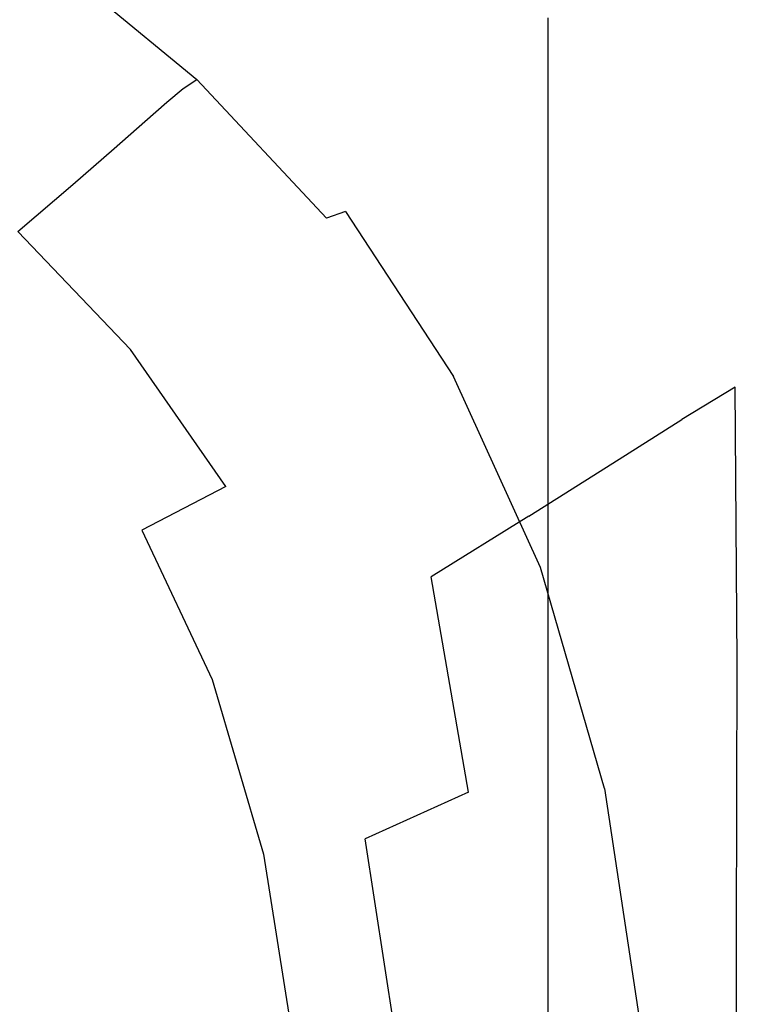
# Model space of a CAD drawing. Extents: x -24 to 24, y -169 to 0.
# Drawn here: x 11 to 19, y -20 to -9 of the extents above; entities that cross this region are included whole.
import ezdxf

# ---------------------------------------------------------------- set-up
doc = ezdxf.new("R2010")
doc.units = 0
doc.header["$MEASUREMENT"] = 0
doc.layers.add('CHROM', color=252, linetype='Continuous')

msp = doc.modelspace()

# ---------------------------------------------------------------- linework, layer by layer
at = {"layer": 'CHROM', "linetype": 'ByBlock'}
for points, invisible_edges in [([(17.862, -7.667, 0.028), (20.638, -5.026, 0.07), (20.716, -6.649, 0.07), (17.757, -9.264, 0.028)], 15), ([(12.381, -10.084, 0.007), (8.511, -10.65, 0.007), (11.412, -6.552, 0.028), (15.205, -6.458, 0.028)], 15), ([(14.772, -9.091, 0.012), (12.381, -10.084, 0.007), (15.205, -6.458, 0.028), (17.383, -6.577, 0.028)], 15), ([(14.772, -9.091, 0.012), (17.383, -6.577, 0.028), (17.862, -7.667, 0.028), (14.145, -10.877, 0.007)], 15), ([(18.181, -10.904, 0.028), (17.757, -9.264, 0.028), (20.716, -6.649, 0.07), (21.002, -8.694, 0.07)], 15), ([(19.881, -7.055, 323.889), (17.877, -7.141, 324.022), (17.983, -9.53, 324.022), (20.004, -9.455, 323.889)], 15), ([(14.076, -9.592, 324.122), (13.996, -7.212, 324.122), (7.622, -7.255, 324.182), (7.664, -9.63, 324.182)], 15), ([(17.877, -7.141, 324.022), (13.996, -7.212, 324.122), (14.076, -9.592, 324.122), (17.983, -9.53, 324.022)], 15), ([(17.841, -7.284, 302.452), (18.21, -8.779, 302.051), (17.193, -9.465, 302.531), (16.658, -7.983, 302.855)], 15), ([(14.632, -7.521, 296.286), (13.328, -7.989, 296.314), (14.69, -9.364, 296.313), (15.78, -8.941, 296.286)], 15), ([(18.87, -10.06, 296.243), (19.761, -9.753, 296.204), (19.44, -7.485, 296.204), (18.354, -7.925, 296.243)], 15), ([(14.145, -10.877, 0.007), (17.862, -7.667, 0.028), (17.757, -9.264, 0.028), (13.693, -12.836, 0.007)], 15), ([(15.246, -8.835, 303.38), (13.723, -9.819, 303.97), (12.43, -8.766, 304.061), (14.066, -7.806, 303.527)], 15), ([(17.819, -10.412, 296.266), (18.87, -10.06, 296.243), (18.354, -7.925, 296.243), (17.067, -8.435, 296.266)], 15), ([(19.102, -10.503, 301.115), (18.943, -8.267, 301.779), (19.455, -7.894, 301.672), (19.572, -10.179, 300.966)], 15), ([(10.857, -9.868, 304.61), (9.042, -9.103, 304.635), (10.545, -8.028, 304.112), (12.43, -8.766, 304.061)], 15), ([(12.5, -8.285, 296.361), (13.996, -9.631, 296.358), (14.69, -9.364, 296.313), (13.328, -7.989, 296.314)], 15), ([(16.658, -7.983, 302.855), (17.193, -9.465, 302.531), (15.973, -10.297, 303.146), (15.246, -8.835, 303.38)], 15), ([(12.023, -8.466, 296.504), (13.59, -9.791, 296.5), (13.996, -9.631, 296.358), (12.5, -8.285, 296.361)], 15), ([(18.456, -10.949, 301.461), (18.21, -8.779, 302.051), (18.943, -8.267, 301.779), (19.102, -10.503, 301.115)], 15), ([(12.023, -8.466, 296.504), (11.774, -8.586, 296.822), (13.366, -9.896, 296.816), (13.59, -9.791, 296.5)], 13), ([(17.819, -10.412, 296.266), (17.067, -8.435, 296.266), (15.78, -8.941, 296.286), (16.77, -10.757, 296.285)], 15), ([(11.774, -8.586, 296.822), (11.629, -8.7, 297.392), (13.218, -9.995, 297.386), (13.366, -9.896, 296.816)], 11), ([(10.576, -22.36, 323.299), (10.576, -8.643, 323.771), (14.657, -8.716, 323.771), (14.657, -22.416, 323.299)], 15), ([(10.576, -22.36, 328.355), (14.657, -22.416, 328.355), (14.657, -8.716, 328.829), (10.576, -8.643, 328.829)], 15), ([(11.462, -8.863, 298.29), (13.04, -10.141, 298.285), (13.218, -9.995, 297.386), (11.629, -8.7, 297.392)], 13), ([(16.324, -22.584, 323.299), (14.657, -22.416, 323.299), (14.657, -8.716, 323.771), (16.324, -8.936, 323.771)], 15), ([(16.324, -22.584, 328.355), (16.324, -8.936, 328.829), (14.657, -8.716, 328.829), (14.657, -22.416, 328.355)], 15), ([(18.538, -12.923, 0.028), (18.181, -10.904, 0.028), (21.002, -8.694, 0.07), (21.211, -11.227, 0.07)], 15), ([(13.723, -9.819, 303.97), (12.21, -10.917, 304.565), (10.857, -9.868, 304.61), (12.43, -8.766, 304.061)], 15), ([(17.193, -9.465, 302.531), (18.21, -8.779, 302.051), (18.456, -10.949, 301.461), (17.585, -11.551, 302.053)], 15), ([(11.248, -9.096, 299.423), (12.801, -10.351, 299.419), (13.04, -10.141, 298.285), (11.462, -8.863, 298.29)], 13), ([(15.973, -10.297, 303.146), (14.627, -11.247, 303.824), (13.723, -9.819, 303.97), (15.246, -8.835, 303.38)], 15), ([(16.324, -22.584, 323.299), (16.324, -8.936, 323.771), (16.762, -9.156, 323.872), (16.762, -22.752, 323.4)], 15), ([(16.324, -22.584, 328.355), (16.762, -22.752, 328.247), (16.762, -9.156, 328.72), (16.324, -8.936, 328.829)], 15), ([(16.77, -10.757, 296.285), (15.78, -8.941, 296.286), (14.69, -9.364, 296.313), (15.88, -11.044, 296.31)], 15), ([(14.772, -9.091, 0.012), (14.145, -10.877, 0.007), (9.618, -14.202), (12.381, -10.084, 0.007)], 15), ([(11.248, -9.096, 299.423), (10.958, -9.42, 300.69), (12.472, -10.643, 300.687), (12.801, -10.351, 299.419)], 11), ([(17.155, -22.808, 323.703), (16.762, -22.752, 323.4), (16.762, -9.156, 323.872), (17.155, -9.229, 324.176)], 7), ([(17.155, -22.808, 327.92), (17.155, -9.229, 328.393), (16.762, -9.156, 328.72), (16.762, -22.752, 328.247)], 15), ([(17.155, -22.808, 323.703), (17.155, -9.229, 324.176), (17.433, -9.229, 324.902), (17.433, -22.808, 324.429)], 15), ([(17.155, -22.808, 327.92), (17.433, -22.808, 327.171), (17.433, -9.229, 327.645), (17.155, -9.229, 328.393)], 7), ([(17.526, -22.808, 325.796), (17.433, -22.808, 324.429), (17.433, -9.229, 324.902), (17.526, -9.229, 326.269)], 15), ([(17.526, -22.808, 325.796), (17.526, -9.229, 326.269), (17.433, -9.229, 327.645), (17.433, -22.808, 327.171)], 15), ([(14.672, -13.974, 0.007), (13.693, -12.836, 0.007), (17.757, -9.264, 0.028), (18.181, -10.904, 0.028)], 15), ([(15.31, -11.22, 296.354), (15.88, -11.044, 296.31), (14.69, -9.364, 296.313), (13.996, -9.631, 296.358)], 15), ([(10.958, -9.42, 300.69), (10.565, -9.854, 301.996), (12.025, -11.033, 301.994), (12.472, -10.643, 300.687)], 11), ([(15.973, -10.297, 303.146), (17.193, -9.465, 302.531), (17.585, -11.551, 302.053), (16.534, -12.28, 302.801)], 15), ([(20.004, -9.455, 323.889), (17.983, -9.53, 324.022), (18.024, -12.448, 324.022), (20.056, -12.386, 323.889)], 15), ([(17.983, -9.53, 324.022), (14.076, -9.592, 324.122), (14.105, -12.5, 324.122), (18.024, -12.448, 324.022)], 15), ([(14.105, -12.5, 324.122), (14.076, -9.592, 324.122), (7.664, -9.63, 324.182), (7.679, -12.531, 324.182)], 15), ([(14.969, -11.325, 296.493), (15.31, -11.22, 296.354), (13.996, -9.631, 296.358), (13.59, -9.791, 296.5)], 15), ([(14.969, -11.325, 296.493), (13.59, -9.791, 296.5), (13.366, -9.896, 296.816), (14.767, -11.397, 296.807)], 11), ([(19.272, -12.638, 296.243), (19.989, -12.508, 296.204), (19.761, -9.753, 296.204), (18.87, -10.06, 296.243)], 15), ([(10.857, -9.868, 304.61), (12.21, -10.917, 304.565), (10.827, -12.109, 305.105), (9.501, -11.11, 305.123)], 15), ([(10.042, -10.419, 303.244), (11.429, -11.54, 303.243), (12.025, -11.033, 301.994), (10.565, -9.854, 301.996)], 13), ([(14.627, -11.247, 303.824), (13.234, -12.285, 304.491), (12.21, -10.917, 304.565), (13.723, -9.819, 303.97)], 15), ([(14.767, -11.397, 296.807), (13.366, -9.896, 296.816), (13.218, -9.995, 297.386), (14.616, -11.476, 297.376)], 15), ([(14.426, -11.599, 298.276), (14.616, -11.476, 297.376), (13.218, -9.995, 297.386), (13.04, -10.141, 298.285)], 15), ([(12.381, -10.084, 0.007), (9.618, -14.202), (4.746, -15.733), (8.511, -10.65, 0.007)], 15), ([(18.433, -12.779, 296.266), (19.272, -12.638, 296.243), (18.87, -10.06, 296.243), (17.819, -10.412, 296.266)], 15), ([(14.165, -11.781, 299.412), (14.426, -11.599, 298.276), (13.04, -10.141, 298.285), (12.801, -10.351, 299.419)], 15), ([(19.179, -13.223, 300.354), (19.102, -10.503, 301.115), (19.572, -10.179, 300.966), (19.612, -12.967, 300.157)], 15), ([(15.345, -13.11, 303.609), (14.627, -11.247, 303.824), (15.973, -10.297, 303.146), (16.534, -12.28, 302.801)], 15), ([(14.165, -11.781, 299.412), (12.801, -10.351, 299.419), (12.472, -10.643, 300.687), (13.802, -12.035, 300.683)], 15), ([(18.433, -12.779, 296.266), (17.819, -10.412, 296.266), (16.77, -10.757, 296.285), (17.595, -12.911, 296.284)], 15), ([(18.606, -13.574, 300.783), (18.456, -10.949, 301.461), (19.102, -10.503, 301.115), (19.179, -13.223, 300.354)], 7), ([(13.802, -12.035, 300.683), (12.472, -10.643, 300.687), (12.025, -11.033, 301.994), (13.306, -12.376, 301.992)], 15), ([(17.595, -12.911, 296.284), (16.77, -10.757, 296.285), (15.88, -11.044, 296.31), (16.884, -13.016, 296.308)], 15), ([(14.145, -10.877, 0.007), (13.693, -12.836, 0.007), (8.565, -17.31), (9.618, -14.202)], 15), ([(12.21, -10.917, 304.565), (13.234, -12.285, 304.491), (11.872, -13.384, 305.076), (10.827, -12.109, 305.105)], 15), ([(16.042, -14.576, 0.012), (14.672, -13.974, 0.007), (18.181, -10.904, 0.028), (18.538, -12.923, 0.028)], 15), ([(17.585, -11.551, 302.053), (18.456, -10.949, 301.461), (18.606, -13.574, 300.783), (17.859, -14.046, 301.506)], 15), ([(12.647, -12.817, 303.242), (13.306, -12.376, 301.992), (12.025, -11.033, 301.994), (11.429, -11.54, 303.243)], 15), ([(16.423, -13.074, 296.349), (16.884, -13.016, 296.308), (15.88, -11.044, 296.31), (15.31, -11.22, 296.354)], 15), ([(14.06, -14.012, 304.383), (13.234, -12.285, 304.491), (14.627, -11.247, 303.824), (15.345, -13.11, 303.609)], 15), ([(16.139, -13.107, 296.485), (16.423, -13.074, 296.349), (15.31, -11.22, 296.354), (14.969, -11.325, 296.493)], 7), ([(18.538, -12.923, 0.028), (21.211, -11.227, 0.07), (21.062, -14.316, 0.07), (18.233, -15.655, 0.028)], 15), ([(16.139, -13.107, 296.485), (14.969, -11.325, 296.493), (14.767, -11.397, 296.807), (15.956, -13.138, 296.797)], 13), ([(15.6, -13.287, 298.266), (15.801, -13.19, 297.365), (14.616, -11.476, 297.376), (14.426, -11.599, 298.276)], 15), ([(15.956, -13.138, 296.797), (14.767, -11.397, 296.807), (14.616, -11.476, 297.376), (15.801, -13.19, 297.365)], 15), ([(11.803, -13.397, 304.41), (12.647, -12.817, 303.242), (11.429, -11.54, 303.243), (10.659, -12.21, 304.412)], 13), ([(15.319, -13.436, 299.404), (15.6, -13.287, 298.266), (14.426, -11.599, 298.276), (14.165, -11.781, 299.412)], 15), ([(16.534, -12.28, 302.801), (17.585, -11.551, 302.053), (17.859, -14.046, 301.506), (16.952, -14.619, 302.403)], 15), ([(15.319, -13.436, 299.404), (14.165, -11.781, 299.412), (13.802, -12.035, 300.683), (14.927, -13.648, 300.678)], 15), ([(10.827, -12.109, 305.105), (11.872, -13.384, 305.076), (10.518, -14.544, 305.569), (9.531, -13.384, 305.576)], 15), ([(14.927, -13.648, 300.678), (13.802, -12.035, 300.683), (13.306, -12.376, 301.992), (14.391, -13.931, 301.99)], 15), ([(11.803, -13.397, 304.41), (10.659, -12.21, 304.412), (9.691, -13.09, 305.481), (10.756, -14.155, 305.474)], 15), ([(11.872, -13.384, 305.076), (13.234, -12.285, 304.491), (14.06, -14.012, 304.383), (12.721, -14.958, 305.033)], 15), ([(15.896, -15.273, 303.36), (15.345, -13.11, 303.609), (16.534, -12.28, 302.801), (16.952, -14.619, 302.403)], 7), ([(13.677, -14.295, 303.241), (14.391, -13.931, 301.99), (13.306, -12.376, 301.992), (12.647, -12.817, 303.242)], 15), ([(14.105, -12.5, 324.122), (14.101, -15.673, 324.122), (18.024, -15.633, 324.022), (18.024, -12.448, 324.022)], 15), ([(18.024, -12.448, 324.022), (18.024, -15.633, 324.022), (20.061, -15.586, 323.889), (20.056, -12.386, 323.889)], 15), ([(7.677, -15.696, 324.182), (14.101, -15.673, 324.122), (14.105, -12.5, 324.122), (7.679, -12.531, 324.182)], 15), ([(18.433, -12.779, 296.266), (18.908, -15.422, 296.265), (19.57, -15.49, 296.243), (19.272, -12.638, 296.243)], 15), ([(14.672, -13.974, 0.007), (10.872, -17.908), (8.565, -17.31), (13.693, -12.836, 0.007)], 15), ([(12.771, -14.77, 304.408), (13.677, -14.295, 303.241), (12.647, -12.817, 303.242), (11.803, -13.397, 304.41)], 13), ([(18.433, -12.779, 296.266), (17.595, -12.911, 296.284), (18.25, -15.345, 296.283), (18.908, -15.422, 296.265)], 15), ([(16.042, -14.576, 0.012), (18.538, -12.923, 0.028), (18.233, -15.655, 0.028), (14.706, -17.016, 0.007)], 15), ([(17.595, -12.911, 296.284), (16.884, -13.016, 296.308), (17.688, -15.271, 296.306), (18.25, -15.345, 296.283)], 15), ([(19.605, -16.009, 299.367), (19.201, -16.188, 299.611), (19.179, -13.223, 300.354), (19.612, -12.967, 300.157)], 13), ([(16.139, -13.107, 296.485), (17.079, -15.174, 296.479), (17.318, -15.211, 296.345), (16.423, -13.074, 296.349)], 15), ([(16.423, -13.074, 296.349), (17.318, -15.211, 296.345), (17.688, -15.271, 296.306), (16.884, -13.016, 296.308)], 15), ([(14.704, -15.988, 304.259), (14.06, -14.012, 304.383), (15.345, -13.11, 303.609), (15.896, -15.273, 303.36)], 15), ([(15.6, -13.287, 298.266), (16.54, -15.256, 298.258), (16.751, -15.189, 297.356), (15.801, -13.19, 297.365)], 15), ([(15.956, -13.138, 296.797), (15.801, -13.19, 297.365), (16.751, -15.189, 297.356), (16.91, -15.164, 296.789)], 15), ([(16.139, -13.107, 296.485), (15.956, -13.138, 296.797), (16.91, -15.164, 296.789), (17.079, -15.174, 296.479)], 7), ([(15.319, -13.436, 299.404), (16.244, -15.368, 299.398), (16.54, -15.256, 298.258), (15.6, -13.287, 298.266)], 15), ([(19.201, -16.188, 299.611), (18.688, -16.43, 300.12), (18.606, -13.574, 300.783), (19.179, -13.223, 300.354)], 15), ([(10.518, -14.544, 305.569), (11.872, -13.384, 305.076), (12.721, -14.958, 305.033), (11.332, -15.948, 305.559)], 15), ([(12.771, -14.77, 304.408), (11.803, -13.397, 304.41), (10.756, -14.155, 305.474), (11.657, -15.386, 305.466)], 15), ([(15.319, -13.436, 299.404), (14.927, -13.648, 300.678), (15.828, -15.53, 300.674), (16.244, -15.368, 299.398)], 15), ([(18.606, -13.574, 300.783), (18.688, -16.43, 300.12), (18.04, -16.753, 300.968), (17.859, -14.046, 301.506)], 7), ([(14.927, -13.648, 300.678), (14.391, -13.931, 301.99), (15.259, -15.746, 301.988), (15.828, -15.53, 300.674)], 15), ([(13.677, -14.295, 303.241), (14.502, -16.02, 303.24), (15.259, -15.746, 301.988), (14.391, -13.931, 301.99)], 15), ([(16.042, -14.576, 0.012), (14.706, -17.016, 0.007), (10.872, -17.908), (14.672, -13.974, 0.007)], 15), ([(12.721, -14.958, 305.033), (14.06, -14.012, 304.383), (14.704, -15.988, 304.259), (13.389, -16.742, 304.983)], 15), ([(17.859, -14.046, 301.506), (18.04, -16.753, 300.968), (17.248, -17.147, 302.014), (16.952, -14.619, 302.403)], 7), ([(11.657, -15.386, 305.466), (10.756, -14.155, 305.474), (9.485, -15.131, 306.41), (10.319, -16.174, 306.391)], 15), ([(12.771, -14.77, 304.408), (13.532, -16.383, 304.409), (14.502, -16.02, 303.24), (13.677, -14.295, 303.241)], 6), ([(18.233, -15.655, 0.028), (21.062, -14.316, 0.07), (20.891, -17.631, 0.07), (17.907, -18.639, 0.028)], 15), ([(17.248, -17.147, 302.014), (16.299, -17.602, 303.118), (15.896, -15.273, 303.36), (16.952, -14.619, 302.403)], 13), ([(12.771, -14.77, 304.408), (11.657, -15.386, 305.466), (12.325, -16.866, 305.474), (13.532, -16.383, 304.409)], 15), ([(11.332, -15.948, 305.559), (12.721, -14.958, 305.033), (13.389, -16.742, 304.983), (11.975, -17.53, 305.546)], 15), ([(16.54, -15.256, 298.258), (17.226, -17.557, 298.254), (17.444, -17.521, 297.352), (16.751, -15.189, 297.356)], 15), ([(16.91, -15.164, 296.789), (16.751, -15.189, 297.356), (17.444, -17.521, 297.352), (17.609, -17.521, 296.786)], 15), ([(17.079, -15.174, 296.479), (16.91, -15.164, 296.789), (17.609, -17.521, 296.786), (17.768, -17.563, 296.476)], 7), ([(17.079, -15.174, 296.479), (17.768, -17.563, 296.476), (17.974, -17.653, 296.343), (17.318, -15.211, 296.345)], 15), ([(17.318, -15.211, 296.345), (17.974, -17.653, 296.343), (18.278, -17.796, 296.305), (17.688, -15.271, 296.306)], 15), ([(16.299, -17.602, 303.118), (15.183, -18.106, 304.138), (14.704, -15.988, 304.259), (15.896, -15.273, 303.36)], 14), ([(16.244, -15.368, 299.398), (16.918, -17.627, 299.395), (17.226, -17.557, 298.254), (16.54, -15.256, 298.258)], 15), ([(18.25, -15.345, 296.283), (17.688, -15.271, 296.306), (18.278, -17.796, 296.305), (18.726, -17.999, 296.283)], 15), ([(11.657, -15.386, 305.466), (10.319, -16.174, 306.391), (10.854, -17.502, 306.41), (12.325, -16.866, 305.474)], 15), ([(16.244, -15.368, 299.398), (15.828, -15.53, 300.674), (16.486, -17.731, 300.672), (16.918, -17.627, 299.395)], 15), ([(18.908, -15.422, 296.265), (18.25, -15.345, 296.283), (18.726, -17.999, 296.283), (19.25, -18.227, 296.265)], 15), ([(18.908, -15.422, 296.265), (19.25, -18.227, 296.265), (19.777, -18.445, 296.243), (19.57, -15.49, 296.243)], 15), ([(15.828, -15.53, 300.674), (15.259, -15.746, 301.988), (15.893, -17.868, 301.987), (16.486, -17.731, 300.672)], 15), ([(14.101, -15.673, 324.122), (14.085, -18.851, 324.122), (18.007, -18.825, 324.022), (18.024, -15.633, 324.022)], 15), ([(18.024, -15.633, 324.022), (18.007, -18.825, 324.022), (20.047, -18.794, 323.889), (20.061, -15.586, 323.889)], 15), ([(7.667, -18.866, 324.182), (14.085, -18.851, 324.122), (14.101, -15.673, 324.122), (7.677, -15.696, 324.182)], 15), ([(14.706, -17.016, 0.007), (18.233, -15.655, 0.028), (17.907, -18.639, 0.028), (13.869, -19.998, 0.007)], 15), ([(14.502, -16.02, 303.24), (15.104, -18.037, 303.24), (15.893, -17.868, 301.987), (15.259, -15.746, 301.988)], 15), ([(10.487, -18.345, 305.964), (9.894, -16.98, 305.964), (11.332, -15.948, 305.559), (11.975, -17.53, 305.546)], 15), ([(14.704, -15.988, 304.259), (15.183, -18.106, 304.138), (13.889, -18.65, 304.935), (13.389, -16.742, 304.983)], 15), ([(13.532, -16.383, 304.409), (14.086, -18.271, 304.411), (15.104, -18.037, 303.24), (14.502, -16.02, 303.24)], 14), ([(19.579, -19.055, 298.716), (19.196, -19.158, 298.998), (19.201, -16.188, 299.611), (19.605, -16.009, 299.367)], 13), ([(19.196, -19.158, 298.998), (18.727, -19.296, 299.574), (18.688, -16.43, 300.12), (19.201, -16.188, 299.611)], 15), ([(13.532, -16.383, 304.409), (12.325, -16.866, 305.474), (12.806, -18.603, 305.481), (14.086, -18.271, 304.411)], 15), ([(18.688, -16.43, 300.12), (18.727, -19.296, 299.574), (18.152, -19.477, 300.526), (18.04, -16.753, 300.968)], 15), ([(13.389, -16.742, 304.983), (13.889, -18.65, 304.935), (12.447, -19.226, 305.533), (11.975, -17.53, 305.546)], 15), ([(18.04, -16.753, 300.968), (18.152, -19.477, 300.526), (17.444, -19.699, 301.694), (17.248, -17.147, 302.014)], 15), ([(12.325, -16.866, 305.474), (10.854, -17.502, 306.41), (11.23, -19.067, 306.43), (12.806, -18.603, 305.481)], 15), ([(14.706, -17.016, 0.007), (13.869, -19.998, 0.007), (8.869, -21.671), (10.872, -17.908)], 15), ([(17.444, -19.699, 301.694), (16.574, -19.961, 302.918), (16.299, -17.602, 303.118), (17.248, -17.147, 302.014)], 15), ([(12.447, -19.226, 305.533), (10.891, -19.828, 305.964), (10.487, -18.345, 305.964), (11.975, -17.53, 305.546)], 15), ([(17.322, -20.265, 299.398), (17.637, -20.241, 298.258), (17.226, -17.557, 298.254), (16.918, -17.627, 299.395)], 15), ([(17.637, -20.241, 298.258), (17.861, -20.236, 297.356), (17.444, -17.521, 297.352), (17.226, -17.557, 298.254)], 15), ([(18.03, -20.257, 296.789), (17.609, -17.521, 296.786), (17.444, -17.521, 297.352), (17.861, -20.236, 297.356)], 15), ([(18.186, -20.314, 296.479), (17.768, -17.563, 296.476), (17.609, -17.521, 296.786), (18.03, -20.257, 296.789)], 15), ([(16.574, -19.961, 302.918), (15.514, -20.259, 304.038), (15.183, -18.106, 304.138), (16.299, -17.602, 303.118)], 13), ([(17.322, -20.265, 299.398), (16.918, -17.627, 299.395), (16.486, -17.731, 300.672), (16.879, -20.302, 300.674)], 15), ([(18.186, -20.314, 296.479), (18.375, -20.418, 296.345), (17.974, -17.653, 296.343), (17.768, -17.563, 296.476)], 7), ([(18.207, -21.412, 0.028), (17.907, -18.639, 0.028), (20.891, -17.631, 0.07), (21.037, -20.842, 0.07)], 15), ([(18.375, -20.418, 296.345), (18.638, -20.581, 296.306), (18.278, -17.796, 296.305), (17.974, -17.653, 296.343)], 15), ([(16.879, -20.302, 300.674), (16.486, -17.731, 300.672), (15.893, -17.868, 301.987), (16.272, -20.347, 301.988)], 15), ([(15.465, -20.393, 303.24), (16.272, -20.347, 301.988), (15.893, -17.868, 301.987), (15.104, -18.037, 303.24)], 15), ([(19.019, -20.814, 296.283), (18.726, -17.999, 296.283), (18.278, -17.796, 296.305), (18.638, -20.581, 296.306)], 15), ([(14.432, -20.469, 304.409), (15.465, -20.393, 303.24), (15.104, -18.037, 303.24), (14.086, -18.271, 304.411)], 7), ([(19.46, -21.078, 296.265), (19.25, -18.227, 296.265), (18.726, -17.999, 296.283), (19.019, -20.814, 296.283)], 15), ([(15.183, -18.106, 304.138), (15.514, -20.259, 304.038), (14.236, -20.593, 304.895), (13.889, -18.65, 304.935)], 15), ([(14.432, -20.469, 304.409), (14.086, -18.271, 304.411), (12.806, -18.603, 305.481), (13.147, -20.603, 305.474)], 15), ([(13.147, -20.603, 305.474), (12.806, -18.603, 305.481), (11.23, -19.067, 306.43), (11.586, -20.824, 306.41)], 15), ([(13.889, -18.65, 304.935), (14.236, -20.593, 304.895), (12.775, -20.958, 305.523), (12.447, -19.226, 305.533)], 15), ([(14.657, -22.457, 0.007), (13.869, -19.998, 0.007), (17.907, -18.639, 0.028), (18.207, -21.412, 0.028)], 15), ([(18.007, -18.825, 324.022), (14.085, -18.851, 324.122), (14.075, -21.772, 324.122), (17.997, -21.76, 324.022)], 15), ([(20.047, -18.794, 323.889), (18.007, -18.825, 324.022), (17.997, -21.76, 324.022), (20.038, -21.746, 323.889)], 15), ([(14.075, -21.772, 324.122), (14.085, -18.851, 324.122), (7.667, -18.866, 324.182), (7.661, -21.779, 324.182)], 15), ([(9.722, -21.161, 307.198), (11.586, -20.824, 306.41), (11.23, -19.067, 306.43), (9.324, -19.695, 307.237)], 15), ([(18.751, -21.947, 299.246), (18.727, -19.296, 299.574), (19.196, -19.158, 298.998), (19.194, -21.894, 298.631)], 15), ([(19.194, -21.894, 298.631), (19.196, -19.158, 298.998), (19.579, -19.055, 298.716), (19.564, -21.854, 298.326)], 14), ([(12.775, -20.958, 305.523), (11.166, -21.348, 305.964), (10.891, -19.828, 305.964), (12.447, -19.226, 305.533)], 15), ([(18.152, -19.477, 300.526), (18.727, -19.296, 299.574), (18.751, -21.947, 299.246), (18.22, -22.018, 300.26)], 15), ([(17.444, -19.699, 301.694), (18.152, -19.477, 300.526), (18.22, -22.018, 300.26), (17.561, -22.106, 301.502)], 15), ([(16.738, -22.213, 302.799), (16.574, -19.961, 302.918), (17.444, -19.699, 301.694), (17.561, -22.106, 301.502)], 15)]:
    msp.add_3dface(points, dxfattribs=dict(at, invisible_edges=invisible_edges))

doc.saveas('drawing.dxf')
